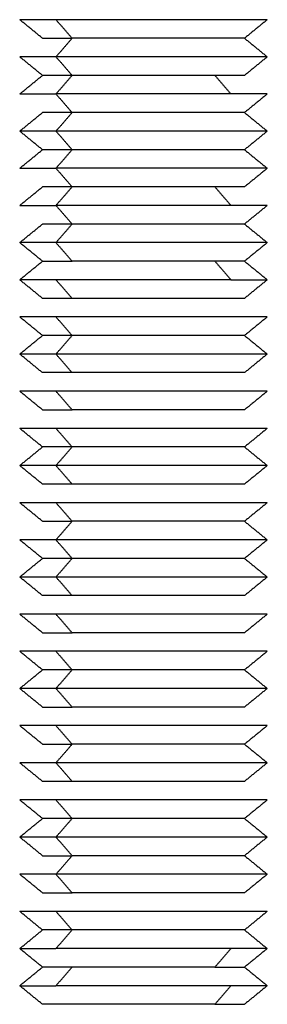
# Model space of a CAD drawing. Units: millimetres. Extents: x 2825.3 to 2835.3, y 4605.8 to 4618.3.
# Drawn here: x 2828.1 to 2828.1, y 4613.1 to 4613.2 of the extents above; entities that cross this region are included whole.
import ezdxf

# ---------------------------------------------------------------- set-up
doc = ezdxf.new("R2010")
doc.units = ezdxf.units.MM
doc.layers.add('Make2D$Visible$Curves', color=7, linetype='Continuous')
doc.layers.add('Make2D$Visible$Tangents', color=8, linetype='Continuous')

# ---------------------------------------------------------------- blocks, each defined once
blk = doc.blocks.new('s211a_a-a')
at = {"layer": 'Make2D$Visible$Curves', "lineweight": -3}
for points, weights in [([(2803.015048, 4597.401205), (2803.013584, 4597.401205), (2803.013584, 4597.401205)], [1, 0.923879532511, 1]), ([(2803.014504, 4597.400455), (2803.014504, 4597.400455), (2803.015699, 4597.400455)], [1, 0.923879532511, 1]), ([(2803.015048, 4597.399705), (2803.013584, 4597.399705), (2803.013584, 4597.399705)], [1, 0.923879532511, 1]), ([(2803.015699, 4597.398955), (2803.014504, 4597.398955), (2803.014504, 4597.398955)], [1, 0.923879532511, 1]), ([(2803.013584, 4597.398205), (2803.013584, 4597.398205), (2803.015048, 4597.398205)], [1, 0.923879532511, 1]), ([(2803.015699, 4597.397455), (2803.014504, 4597.397455), (2803.014504, 4597.397455)], [1, 0.923879532511, 1]), ([(2803.015048, 4597.396705), (2803.013584, 4597.396705), (2803.013584, 4597.396705)], [1, 0.923879532511, 1]), ([(2803.015699, 4597.395955), (2803.014504, 4597.395955), (2803.014504, 4597.395955)], [1, 0.923879532511, 1]), ([(2803.013584, 4597.395205), (2803.013584, 4597.395205), (2803.015048, 4597.395205)], [1, 0.923879532511, 1]), ([(2803.015699, 4597.394455), (2803.014504, 4597.394455), (2803.014504, 4597.394455)], [1, 0.923879532511, 1]), ([(2803.013584, 4597.393705), (2803.013584, 4597.393705), (2803.015048, 4597.393705)], [1, 0.923879532511, 1]), ([(2803.015699, 4597.392955), (2803.014504, 4597.392955), (2803.014504, 4597.392955)], [1, 0.923879532511, 1]), ([(2803.015048, 4597.392205), (2803.013584, 4597.392205), (2803.013584, 4597.392205)], [1, 0.923879532511, 1]), ([(2803.014504, 4597.391455), (2803.014504, 4597.391455), (2803.015699, 4597.391455)], [1, 0.923879532511, 1]), ([(2803.021469, 4597.391455), (2803.018584, 4597.391455), (2803.015699, 4597.391455)], [1, 0.707106781187, 1]), ([(2803.022664, 4597.391455), (2803.022664, 4597.391455), (2803.021469, 4597.391455)], [1, 0.923879532511, 1]), ([(2803.015048, 4597.390705), (2803.013584, 4597.390705), (2803.013584, 4597.390705)], [1, 0.923879532508, 1]), ([(2803.022119, 4597.390705), (2803.018584, 4597.390705), (2803.015048, 4597.390705)], [1, 0.707106781197, 1]), ([(2803.022119, 4597.390705), (2803.023584, 4597.390705), (2803.023584, 4597.390705)], [1, 0.923879532514, 1]), ([(2803.015699, 4597.389955), (2803.014504, 4597.389955), (2803.014504, 4597.389955)], [1, 0.923879532511, 1]), ([(2803.015048, 4597.389205), (2803.013584, 4597.389205), (2803.013584, 4597.389205)], [1, 0.923879532511, 1]), ([(2803.015699, 4597.388455), (2803.014504, 4597.388455), (2803.014504, 4597.388455)], [1, 0.923879532509, 1]), ([(2803.015048, 4597.387705), (2803.013584, 4597.387705), (2803.013584, 4597.387705)], [1, 0.923879532508, 1]), ([(2803.015699, 4597.386955), (2803.014504, 4597.386955), (2803.014504, 4597.386955)], [1, 0.923879532511, 1]), ([(2803.015048, 4597.386205), (2803.013584, 4597.386205), (2803.013584, 4597.386205)], [1, 0.923879532511, 1]), ([(2803.014504, 4597.385455), (2803.014504, 4597.385455), (2803.015699, 4597.385455)], [1, 0.923879532511, 1]), ([(2803.015048, 4597.384705), (2803.013584, 4597.384705), (2803.013584, 4597.384705)], [1, 0.923879532511, 1]), ([(2803.015699, 4597.383955), (2803.014504, 4597.383955), (2803.014504, 4597.383955)], [1, 0.923879532511, 1]), ([(2803.015048, 4597.383205), (2803.013584, 4597.383205), (2803.013584, 4597.383205)], [1, 0.923879532511, 1]), ([(2803.015699, 4597.382455), (2803.014504, 4597.382455), (2803.014504, 4597.382455)], [1, 0.923879532511, 1]), ([(2803.015048, 4597.381705), (2803.013584, 4597.381705), (2803.013584, 4597.381705)], [1, 0.923879532511, 1]), ([(2803.014504, 4597.380955), (2803.014504, 4597.380955), (2803.015699, 4597.380955)], [1, 0.923879532511, 1]), ([(2803.015048, 4597.380205), (2803.013584, 4597.380205), (2803.013584, 4597.380205)], [1, 0.923879532511, 1]), ([(2803.015699, 4597.379455), (2803.014504, 4597.379455), (2803.014504, 4597.379455)], [1, 0.923879532511, 1]), ([(2803.015048, 4597.378705), (2803.013584, 4597.378705), (2803.013584, 4597.378705)], [1, 0.923879532511, 1]), ([(2803.015699, 4597.377955), (2803.014504, 4597.377955), (2803.014504, 4597.377955)], [1, 0.923879532511, 1]), ([(2803.015048, 4597.377205), (2803.013584, 4597.377205), (2803.013584, 4597.377205)], [1, 0.923879532511, 1]), ([(2803.014504, 4597.376455), (2803.014504, 4597.376455), (2803.015699, 4597.376455)], [1, 0.923879532511, 1]), ([(2803.015048, 4597.375705), (2803.013584, 4597.375705), (2803.013584, 4597.375705)], [1, 0.923879532511, 1]), ([(2803.015699, 4597.374955), (2803.014504, 4597.374955), (2803.014504, 4597.374955)], [1, 0.923879532511, 1]), ([(2803.015048, 4597.374205), (2803.013584, 4597.374205), (2803.013584, 4597.374205)], [1, 0.923879532511, 1]), ([(2803.014504, 4597.373455), (2803.014504, 4597.373455), (2803.015699, 4597.373455)], [1, 0.923879532511, 1]), ([(2803.015048, 4597.372705), (2803.013584, 4597.372705), (2803.013584, 4597.372705)], [1, 0.923879532511, 1]), ([(2803.014504, 4597.371955), (2803.014504, 4597.371955), (2803.015699, 4597.371955)], [1, 0.923879532511, 1]), ([(2803.015048, 4597.371205), (2803.013584, 4597.371205), (2803.013584, 4597.371205)], [1, 0.923879532511, 1]), ([(2803.015699, 4597.370455), (2803.014504, 4597.370455), (2803.014504, 4597.370455)], [1, 0.923879532511, 1]), ([(2803.015048, 4597.369705), (2803.013584, 4597.369705), (2803.013584, 4597.369705)], [1, 0.923879532511, 1]), ([(2803.015699, 4597.368955), (2803.014504, 4597.368955), (2803.014504, 4597.368955)], [1, 0.923879532511, 1]), ([(2803.015048, 4597.368205), (2803.013584, 4597.368205), (2803.013584, 4597.368205)], [1, 0.923879532511, 1]), ([(2803.014504, 4597.367455), (2803.014504, 4597.367455), (2803.015699, 4597.367455)], [1, 0.923879532511, 1]), ([(2803.015048, 4597.366705), (2803.013584, 4597.366705), (2803.013584, 4597.366705)], [1, 0.923879532511, 1]), ([(2803.014504, 4597.365955), (2803.014504, 4597.365955), (2803.015699, 4597.365955)], [1, 0.923879532511, 1]), ([(2803.015048, 4597.365205), (2803.013584, 4597.365205), (2803.013584, 4597.365205)], [1, 0.923879532511, 1]), ([(2803.015699, 4597.364455), (2803.014504, 4597.364455), (2803.014504, 4597.364455)], [1, 0.923879532511, 1]), ([(2803.013584, 4597.363705), (2803.013584, 4597.363705), (2803.015048, 4597.363705)], [1, 0.923879532513, 1]), ([(2803.022119, 4597.363705), (2803.018584, 4597.363705), (2803.015048, 4597.363705)], [1, 0.707106781197, 1]), ([(2803.023584, 4597.363705), (2803.023584, 4597.363705), (2803.022119, 4597.363705)], [1, 0.923879532515, 1]), ([(2803.015699, 4597.362955), (2803.014504, 4597.362955), (2803.014504, 4597.362955)], [1, 0.923879532509, 1]), ([(2803.021469, 4597.362955), (2803.018584, 4597.362955), (2803.015699, 4597.362955)], [1, 0.70710678118, 1]), ([(2803.021469, 4597.362955), (2803.022664, 4597.362955), (2803.022664, 4597.362955)], [1, 0.92387953251, 1]), ([(2803.013584, 4597.362205), (2803.013584, 4597.362205), (2803.015048, 4597.362205)], [1, 0.923879532508, 1]), ([(2803.022119, 4597.362205), (2803.018584, 4597.362205), (2803.015048, 4597.362205)], [1, 0.707106781187, 1]), ([(2803.023584, 4597.362205), (2803.023584, 4597.362205), (2803.022119, 4597.362205)], [1, 0.923879532511, 1]), ([(2803.015699, 4597.361455), (2803.014504, 4597.361455), (2803.014504, 4597.361455)], [1, 0.923879532509, 1]), ([(2803.021469, 4597.361455), (2803.018584, 4597.361455), (2803.015699, 4597.361455)], [1, 0.707106781181, 1]), ([(2803.021469, 4597.361455), (2803.022664, 4597.361455), (2803.022664, 4597.361455)], [1, 0.92387953251, 1])]:
    blk.add_rational_spline(points, weights, degree=2, dxfattribs=at)
for points in [[(2803.014504, 4597.400455), (2803.014044, 4597.40083), (2803.013584, 4597.401205)], [(2803.023584, 4597.401205), (2803.023124, 4597.40083), (2803.022664, 4597.400455)], [(2803.015699, 4597.400455), (2803.015374, 4597.40008), (2803.015048, 4597.399705)], [(2803.022664, 4597.400455), (2803.023124, 4597.40008), (2803.023584, 4597.399705)], [(2803.014504, 4597.398955), (2803.014044, 4597.39933), (2803.013584, 4597.399705)], [(2803.023584, 4597.399705), (2803.023124, 4597.39933), (2803.022664, 4597.398955)], [(2803.013584, 4597.398205), (2803.014044, 4597.39858), (2803.014504, 4597.398955)], [(2803.015048, 4597.398205), (2803.015374, 4597.39858), (2803.015699, 4597.398955)], [(2803.021469, 4597.398955), (2803.021794, 4597.39858), (2803.022119, 4597.398205)], [(2803.015048, 4597.398205), (2803.015374, 4597.39783), (2803.015699, 4597.397455)], [(2803.023584, 4597.398205), (2803.023124, 4597.39783), (2803.022664, 4597.397455)], [(2803.013584, 4597.396705), (2803.014044, 4597.39708), (2803.014504, 4597.397455)], [(2803.022664, 4597.397455), (2803.023124, 4597.39708), (2803.023584, 4597.396705)], [(2803.014504, 4597.395955), (2803.014044, 4597.39633), (2803.013584, 4597.396705)], [(2803.023584, 4597.396705), (2803.023124, 4597.39633), (2803.022664, 4597.395955)], [(2803.013584, 4597.395205), (2803.014044, 4597.39558), (2803.014504, 4597.395955)], [(2803.022664, 4597.395955), (2803.023124, 4597.39558), (2803.023584, 4597.395205)], [(2803.015048, 4597.395205), (2803.015374, 4597.39483), (2803.015699, 4597.394455)], [(2803.023584, 4597.395205), (2803.023124, 4597.39483), (2803.022664, 4597.394455)], [(2803.013584, 4597.393705), (2803.014044, 4597.39408), (2803.014504, 4597.394455)], [(2803.015048, 4597.393705), (2803.015374, 4597.39408), (2803.015699, 4597.394455)], [(2803.021469, 4597.394455), (2803.021794, 4597.39408), (2803.022119, 4597.393705)], [(2803.015048, 4597.393705), (2803.015374, 4597.39333), (2803.015699, 4597.392955)], [(2803.023584, 4597.393705), (2803.023124, 4597.39333), (2803.022664, 4597.392955)], [(2803.013584, 4597.392205), (2803.014044, 4597.39258), (2803.014504, 4597.392955)], [(2803.022664, 4597.392955), (2803.023124, 4597.39258), (2803.023584, 4597.392205)], [(2803.014504, 4597.391455), (2803.014044, 4597.39183), (2803.013584, 4597.392205)], [(2803.023584, 4597.392205), (2803.023124, 4597.39183), (2803.022664, 4597.391455)], [(2803.013584, 4597.390705), (2803.014044, 4597.39108), (2803.014504, 4597.391455)], [(2803.022664, 4597.391455), (2803.023124, 4597.39108), (2803.023584, 4597.390705)], [(2803.014504, 4597.389955), (2803.014044, 4597.39033), (2803.013584, 4597.390705)], [(2803.023584, 4597.390705), (2803.023124, 4597.39033), (2803.022664, 4597.389955)], [(2803.014504, 4597.388455), (2803.014044, 4597.38883), (2803.013584, 4597.389205)], [(2803.023584, 4597.389205), (2803.023124, 4597.38883), (2803.022664, 4597.388455)], [(2803.013584, 4597.387705), (2803.014044, 4597.38808), (2803.014504, 4597.388455)], [(2803.022664, 4597.388455), (2803.023124, 4597.38808), (2803.023584, 4597.387705)], [(2803.014504, 4597.386955), (2803.014044, 4597.38733), (2803.013584, 4597.387705)], [(2803.023584, 4597.387705), (2803.023124, 4597.38733), (2803.022664, 4597.386955)], [(2803.014504, 4597.385455), (2803.014044, 4597.38583), (2803.013584, 4597.386205)], [(2803.023584, 4597.386205), (2803.023124, 4597.38583), (2803.022664, 4597.385455)], [(2803.014504, 4597.383955), (2803.014044, 4597.38433), (2803.013584, 4597.384705)], [(2803.023584, 4597.384705), (2803.023124, 4597.38433), (2803.022664, 4597.383955)], [(2803.013584, 4597.383205), (2803.014044, 4597.38358), (2803.014504, 4597.383955)], [(2803.022664, 4597.383955), (2803.023124, 4597.38358), (2803.023584, 4597.383205)], [(2803.014504, 4597.382455), (2803.014044, 4597.38283), (2803.013584, 4597.383205)], [(2803.023584, 4597.383205), (2803.023124, 4597.38283), (2803.022664, 4597.382455)], [(2803.014504, 4597.380955), (2803.014044, 4597.38133), (2803.013584, 4597.381705)], [(2803.023584, 4597.381705), (2803.023124, 4597.38133), (2803.022664, 4597.380955)], [(2803.015048, 4597.380205), (2803.015374, 4597.38058), (2803.015699, 4597.380955)], [(2803.022664, 4597.380955), (2803.023124, 4597.38058), (2803.023584, 4597.380205)], [(2803.014504, 4597.379455), (2803.014044, 4597.37983), (2803.013584, 4597.380205)], [(2803.023584, 4597.380205), (2803.023124, 4597.37983), (2803.022664, 4597.379455)], [(2803.013584, 4597.378705), (2803.014044, 4597.37908), (2803.014504, 4597.379455)], [(2803.022664, 4597.379455), (2803.023124, 4597.37908), (2803.023584, 4597.378705)], [(2803.014504, 4597.377955), (2803.014044, 4597.37833), (2803.013584, 4597.378705)], [(2803.023584, 4597.378705), (2803.023124, 4597.37833), (2803.022664, 4597.377955)], [(2803.014504, 4597.376455), (2803.014044, 4597.37683), (2803.013584, 4597.377205)], [(2803.023584, 4597.377205), (2803.023124, 4597.37683), (2803.022664, 4597.376455)], [(2803.014504, 4597.374955), (2803.014044, 4597.37533), (2803.013584, 4597.375705)], [(2803.023584, 4597.375705), (2803.023124, 4597.37533), (2803.022664, 4597.374955)], [(2803.013584, 4597.374205), (2803.014044, 4597.37458), (2803.014504, 4597.374955)], [(2803.022664, 4597.374955), (2803.023124, 4597.37458), (2803.023584, 4597.374205)], [(2803.014504, 4597.373455), (2803.014044, 4597.37383), (2803.013584, 4597.374205)], [(2803.023584, 4597.374205), (2803.023124, 4597.37383), (2803.022664, 4597.373455)], [(2803.014504, 4597.371955), (2803.014044, 4597.37233), (2803.013584, 4597.372705)], [(2803.023584, 4597.372705), (2803.023124, 4597.37233), (2803.022664, 4597.371955)], [(2803.015699, 4597.371955), (2803.015374, 4597.37158), (2803.015048, 4597.371205)], [(2803.022664, 4597.371955), (2803.023124, 4597.37158), (2803.023584, 4597.371205)], [(2803.014504, 4597.370455), (2803.014044, 4597.37083), (2803.013584, 4597.371205)], [(2803.023584, 4597.371205), (2803.023124, 4597.37083), (2803.022664, 4597.370455)], [(2803.014504, 4597.368955), (2803.014044, 4597.36933), (2803.013584, 4597.369705)], [(2803.023584, 4597.369705), (2803.023124, 4597.36933), (2803.022664, 4597.368955)], [(2803.013584, 4597.368205), (2803.014044, 4597.36858), (2803.014504, 4597.368955)], [(2803.022664, 4597.368955), (2803.023124, 4597.36858), (2803.023584, 4597.368205)], [(2803.014504, 4597.367455), (2803.014044, 4597.36783), (2803.013584, 4597.368205)], [(2803.023584, 4597.368205), (2803.023124, 4597.36783), (2803.022664, 4597.367455)], [(2803.015699, 4597.367455), (2803.015374, 4597.36708), (2803.015048, 4597.366705)], [(2803.022664, 4597.367455), (2803.023124, 4597.36708), (2803.023584, 4597.366705)], [(2803.014504, 4597.365955), (2803.014044, 4597.36633), (2803.013584, 4597.366705)], [(2803.023584, 4597.366705), (2803.023124, 4597.36633), (2803.022664, 4597.365955)], [(2803.014504, 4597.364455), (2803.014044, 4597.36483), (2803.013584, 4597.365205)], [(2803.023584, 4597.365205), (2803.023124, 4597.36483), (2803.022664, 4597.364455)], [(2803.013584, 4597.363705), (2803.014044, 4597.36408), (2803.014504, 4597.364455)], [(2803.022664, 4597.364455), (2803.023124, 4597.36408), (2803.023584, 4597.363705)], [(2803.014504, 4597.362955), (2803.014044, 4597.36333), (2803.013584, 4597.363705)], [(2803.023584, 4597.363705), (2803.023124, 4597.36333), (2803.022664, 4597.362955)], [(2803.013584, 4597.362205), (2803.014044, 4597.36258), (2803.014504, 4597.362955)], [(2803.022664, 4597.362955), (2803.023124, 4597.36258), (2803.023584, 4597.362205)], [(2803.014504, 4597.361455), (2803.014044, 4597.36183), (2803.013584, 4597.362205)], [(2803.023584, 4597.362205), (2803.023124, 4597.36183), (2803.022664, 4597.361455)]]:
    blk.add_open_spline(points, degree=2, dxfattribs=at)
for points, weights, knots in [([(2803.023584, 4597.401205), (2803.023584, 4597.401205), (2803.020497, 4597.401205), (2803.017411, 4597.401205), (2803.015048, 4597.401205)], [1, 0.831469612303, 1, 0.831469612303, 1], [3.926991, 3.926991, 3.926991, 9.817477, 9.817477, 15.707963, 15.707963, 15.707963]), ([(2803.022664, 4597.400455), (2803.022664, 4597.400455), (2803.020145, 4597.400455), (2803.017627, 4597.400455), (2803.015699, 4597.400455)], [1, 0.831469612303, 1, 0.831469612303, 1], [3.204425, 3.204425, 3.204425, 8.011061, 8.011061, 12.817698, 12.817698, 12.817698]), ([(2803.023584, 4597.399705), (2803.023584, 4597.399705), (2803.020497, 4597.399705), (2803.017411, 4597.399705), (2803.015048, 4597.399705)], [1, 0.831469612302, 1, 0.831469612302, 1], [3.926991, 3.926991, 3.926991, 9.817477, 9.817477, 15.707963, 15.707963, 15.707963]), ([(2803.022664, 4597.398955), (2803.022664, 4597.398955), (2803.020145, 4597.398955), (2803.017627, 4597.398955), (2803.015699, 4597.398955)], [1, 0.831469612303, 1, 0.831469612303, 1], [3.204425, 3.204425, 3.204425, 8.011061, 8.011061, 12.817698, 12.817698, 12.817698]), ([(2803.023584, 4597.398205), (2803.023584, 4597.398205), (2803.020497, 4597.398205), (2803.017411, 4597.398205), (2803.015048, 4597.398205)], [1, 0.831469612303, 1, 0.831469612303, 1], [3.926991, 3.926991, 3.926991, 9.817477, 9.817477, 15.707963, 15.707963, 15.707963]), ([(2803.022664, 4597.397455), (2803.022664, 4597.397455), (2803.020145, 4597.397455), (2803.017627, 4597.397455), (2803.015699, 4597.397455)], [1, 0.831469612303, 1, 0.831469612303, 1], [3.204425, 3.204425, 3.204425, 8.011061, 8.011061, 12.817698, 12.817698, 12.817698]), ([(2803.023584, 4597.396705), (2803.023584, 4597.396705), (2803.020497, 4597.396705), (2803.017411, 4597.396705), (2803.015048, 4597.396705)], [1, 0.831469612302, 1, 0.831469612302, 1], [3.926991, 3.926991, 3.926991, 9.817477, 9.817477, 15.707963, 15.707963, 15.707963]), ([(2803.022664, 4597.395955), (2803.022664, 4597.395955), (2803.020145, 4597.395955), (2803.017627, 4597.395955), (2803.015699, 4597.395955)], [1, 0.831469612303, 1, 0.831469612303, 1], [3.204425, 3.204425, 3.204425, 8.011061, 8.011061, 12.817698, 12.817698, 12.817698]), ([(2803.023584, 4597.395205), (2803.023584, 4597.395205), (2803.020497, 4597.395205), (2803.017411, 4597.395205), (2803.015048, 4597.395205)], [1, 0.831469612303, 1, 0.831469612303, 1], [3.926991, 3.926991, 3.926991, 9.817477, 9.817477, 15.707963, 15.707963, 15.707963]), ([(2803.022664, 4597.394455), (2803.022664, 4597.394455), (2803.020145, 4597.394455), (2803.017627, 4597.394455), (2803.015699, 4597.394455)], [1, 0.831469612303, 1, 0.831469612303, 1], [3.204425, 3.204425, 3.204425, 8.011061, 8.011061, 12.817698, 12.817698, 12.817698]), ([(2803.023584, 4597.393705), (2803.023584, 4597.393705), (2803.020497, 4597.393705), (2803.017411, 4597.393705), (2803.015048, 4597.393705)], [1, 0.831469612303, 1, 0.831469612303, 1], [3.926991, 3.926991, 3.926991, 9.817477, 9.817477, 15.707963, 15.707963, 15.707963]), ([(2803.022664, 4597.392955), (2803.022664, 4597.392955), (2803.020145, 4597.392955), (2803.017627, 4597.392955), (2803.015699, 4597.392955)], [1, 0.831469612302, 1, 0.831469612302, 1], [3.204425, 3.204425, 3.204425, 8.011061, 8.011061, 12.817698, 12.817698, 12.817698]), ([(2803.023584, 4597.392205), (2803.023584, 4597.392205), (2803.020497, 4597.392205), (2803.017411, 4597.392205), (2803.015048, 4597.392205)], [1, 0.831469612303, 1, 0.831469612303, 1], [3.926991, 3.926991, 3.926991, 9.817477, 9.817477, 15.707963, 15.707963, 15.707963]), ([(2803.022664, 4597.389955), (2803.022664, 4597.389955), (2803.020145, 4597.389955), (2803.017627, 4597.389955), (2803.015699, 4597.389955)], [1, 0.831469612303, 1, 0.831469612303, 1], [3.204425, 3.204425, 3.204425, 8.011061, 8.011061, 12.817698, 12.817698, 12.817698]), ([(2803.023584, 4597.389205), (2803.023584, 4597.389205), (2803.020497, 4597.389205), (2803.017411, 4597.389205), (2803.015048, 4597.389205)], [1, 0.831469612303, 1, 0.831469612303, 1], [3.926991, 3.926991, 3.926991, 9.817477, 9.817477, 15.707963, 15.707963, 15.707963]), ([(2803.022664, 4597.388455), (2803.022664, 4597.388455), (2803.020145, 4597.388455), (2803.017627, 4597.388455), (2803.015699, 4597.388455)], [1, 0.831469612303, 1, 0.831469612303, 1], [3.204425, 3.204425, 3.204425, 8.011061, 8.011061, 12.817698, 12.817698, 12.817698]), ([(2803.023584, 4597.387705), (2803.023584, 4597.387705), (2803.020497, 4597.387705), (2803.017411, 4597.387705), (2803.015048, 4597.387705)], [1, 0.831469612302, 1, 0.831469612302, 1], [3.926991, 3.926991, 3.926991, 9.817477, 9.817477, 15.707963, 15.707963, 15.707963]), ([(2803.022664, 4597.386955), (2803.022664, 4597.386955), (2803.020145, 4597.386955), (2803.017627, 4597.386955), (2803.015699, 4597.386955)], [1, 0.831469612303, 1, 0.831469612303, 1], [3.204425, 3.204425, 3.204425, 8.011061, 8.011061, 12.817698, 12.817698, 12.817698]), ([(2803.023584, 4597.386205), (2803.023584, 4597.386205), (2803.020497, 4597.386205), (2803.017411, 4597.386205), (2803.015048, 4597.386205)], [1, 0.831469612303, 1, 0.831469612303, 1], [3.926991, 3.926991, 3.926991, 9.817477, 9.817477, 15.707963, 15.707963, 15.707963]), ([(2803.022664, 4597.385455), (2803.022664, 4597.385455), (2803.020145, 4597.385455), (2803.017627, 4597.385455), (2803.015699, 4597.385455)], [1, 0.831469612303, 1, 0.831469612303, 1], [3.204425, 3.204425, 3.204425, 8.011061, 8.011061, 12.817698, 12.817698, 12.817698]), ([(2803.023584, 4597.384705), (2803.023584, 4597.384705), (2803.020497, 4597.384705), (2803.017411, 4597.384705), (2803.015048, 4597.384705)], [1, 0.831469612303, 1, 0.831469612303, 1], [3.926991, 3.926991, 3.926991, 9.817477, 9.817477, 15.707963, 15.707963, 15.707963]), ([(2803.022664, 4597.383955), (2803.022664, 4597.383955), (2803.020145, 4597.383955), (2803.017627, 4597.383955), (2803.015699, 4597.383955)], [1, 0.831469612303, 1, 0.831469612303, 1], [3.204425, 3.204425, 3.204425, 8.011061, 8.011061, 12.817698, 12.817698, 12.817698]), ([(2803.023584, 4597.383205), (2803.023584, 4597.383205), (2803.020497, 4597.383205), (2803.017411, 4597.383205), (2803.015048, 4597.383205)], [1, 0.831469612303, 1, 0.831469612303, 1], [3.926991, 3.926991, 3.926991, 9.817477, 9.817477, 15.707963, 15.707963, 15.707963]), ([(2803.022664, 4597.382455), (2803.022664, 4597.382455), (2803.020145, 4597.382455), (2803.017627, 4597.382455), (2803.015699, 4597.382455)], [1, 0.831469612303, 1, 0.831469612303, 1], [3.204425, 3.204425, 3.204425, 8.011061, 8.011061, 12.817698, 12.817698, 12.817698]), ([(2803.023584, 4597.381705), (2803.023584, 4597.381705), (2803.020497, 4597.381705), (2803.017411, 4597.381705), (2803.015048, 4597.381705)], [1, 0.831469612303, 1, 0.831469612303, 1], [3.926991, 3.926991, 3.926991, 9.817477, 9.817477, 15.707963, 15.707963, 15.707963]), ([(2803.022664, 4597.380955), (2803.022664, 4597.380955), (2803.020145, 4597.380955), (2803.017627, 4597.380955), (2803.015699, 4597.380955)], [1, 0.831469612303, 1, 0.831469612303, 1], [3.204425, 3.204425, 3.204425, 8.011061, 8.011061, 12.817698, 12.817698, 12.817698]), ([(2803.023584, 4597.380205), (2803.023584, 4597.380205), (2803.020497, 4597.380205), (2803.017411, 4597.380205), (2803.015048, 4597.380205)], [1, 0.831469612303, 1, 0.831469612303, 1], [3.926991, 3.926991, 3.926991, 9.817477, 9.817477, 15.707963, 15.707963, 15.707963]), ([(2803.022664, 4597.379455), (2803.022664, 4597.379455), (2803.020145, 4597.379455), (2803.017627, 4597.379455), (2803.015699, 4597.379455)], [1, 0.831469612303, 1, 0.831469612303, 1], [3.204425, 3.204425, 3.204425, 8.011061, 8.011061, 12.817698, 12.817698, 12.817698]), ([(2803.023584, 4597.378705), (2803.023584, 4597.378705), (2803.020497, 4597.378705), (2803.017411, 4597.378705), (2803.015048, 4597.378705)], [1, 0.831469612303, 1, 0.831469612303, 1], [3.926991, 3.926991, 3.926991, 9.817477, 9.817477, 15.707963, 15.707963, 15.707963]), ([(2803.022664, 4597.377955), (2803.022664, 4597.377955), (2803.020145, 4597.377955), (2803.017627, 4597.377955), (2803.015699, 4597.377955)], [1, 0.831469612303, 1, 0.831469612303, 1], [3.204425, 3.204425, 3.204425, 8.011061, 8.011061, 12.817698, 12.817698, 12.817698]), ([(2803.023584, 4597.377205), (2803.023584, 4597.377205), (2803.020497, 4597.377205), (2803.017411, 4597.377205), (2803.015048, 4597.377205)], [1, 0.831469612303, 1, 0.831469612303, 1], [3.926991, 3.926991, 3.926991, 9.817477, 9.817477, 15.707963, 15.707963, 15.707963]), ([(2803.022664, 4597.376455), (2803.022664, 4597.376455), (2803.020145, 4597.376455), (2803.017627, 4597.376455), (2803.015699, 4597.376455)], [1, 0.831469612303, 1, 0.831469612303, 1], [3.204425, 3.204425, 3.204425, 8.011061, 8.011061, 12.817698, 12.817698, 12.817698]), ([(2803.023584, 4597.375705), (2803.023584, 4597.375705), (2803.020497, 4597.375705), (2803.017411, 4597.375705), (2803.015048, 4597.375705)], [1, 0.831469612303, 1, 0.831469612303, 1], [3.926991, 3.926991, 3.926991, 9.817477, 9.817477, 15.707963, 15.707963, 15.707963]), ([(2803.022664, 4597.374955), (2803.022664, 4597.374955), (2803.020145, 4597.374955), (2803.017627, 4597.374955), (2803.015699, 4597.374955)], [1, 0.831469612303, 1, 0.831469612303, 1], [3.204425, 3.204425, 3.204425, 8.011061, 8.011061, 12.817698, 12.817698, 12.817698]), ([(2803.023584, 4597.374205), (2803.023584, 4597.374205), (2803.020497, 4597.374205), (2803.017411, 4597.374205), (2803.015048, 4597.374205)], [1, 0.831469612303, 1, 0.831469612303, 1], [3.926991, 3.926991, 3.926991, 9.817477, 9.817477, 15.707963, 15.707963, 15.707963]), ([(2803.022664, 4597.373455), (2803.022664, 4597.373455), (2803.020145, 4597.373455), (2803.017627, 4597.373455), (2803.015699, 4597.373455)], [1, 0.831469612303, 1, 0.831469612303, 1], [3.204425, 3.204425, 3.204425, 8.011061, 8.011061, 12.817698, 12.817698, 12.817698]), ([(2803.023584, 4597.372705), (2803.023584, 4597.372705), (2803.020497, 4597.372705), (2803.017411, 4597.372705), (2803.015048, 4597.372705)], [1, 0.831469612303, 1, 0.831469612303, 1], [3.926991, 3.926991, 3.926991, 9.817477, 9.817477, 15.707963, 15.707963, 15.707963]), ([(2803.022664, 4597.371955), (2803.022664, 4597.371955), (2803.020145, 4597.371955), (2803.017627, 4597.371955), (2803.015699, 4597.371955)], [1, 0.831469612303, 1, 0.831469612303, 1], [3.204425, 3.204425, 3.204425, 8.011061, 8.011061, 12.817698, 12.817698, 12.817698]), ([(2803.023584, 4597.371205), (2803.023584, 4597.371205), (2803.020497, 4597.371205), (2803.017411, 4597.371205), (2803.015048, 4597.371205)], [1, 0.831469612302, 1, 0.831469612302, 1], [3.926991, 3.926991, 3.926991, 9.817477, 9.817477, 15.707963, 15.707963, 15.707963]), ([(2803.022664, 4597.370455), (2803.022664, 4597.370455), (2803.020145, 4597.370455), (2803.017627, 4597.370455), (2803.015699, 4597.370455)], [1, 0.831469612303, 1, 0.831469612303, 1], [3.204425, 3.204425, 3.204425, 8.011061, 8.011061, 12.817698, 12.817698, 12.817698]), ([(2803.023584, 4597.369705), (2803.023584, 4597.369705), (2803.020497, 4597.369705), (2803.017411, 4597.369705), (2803.015048, 4597.369705)], [1, 0.831469612303, 1, 0.831469612303, 1], [3.926991, 3.926991, 3.926991, 9.817477, 9.817477, 15.707963, 15.707963, 15.707963]), ([(2803.022664, 4597.368955), (2803.022664, 4597.368955), (2803.020145, 4597.368955), (2803.017627, 4597.368955), (2803.015699, 4597.368955)], [1, 0.831469612303, 1, 0.831469612303, 1], [3.204425, 3.204425, 3.204425, 8.011061, 8.011061, 12.817698, 12.817698, 12.817698]), ([(2803.023584, 4597.368205), (2803.023584, 4597.368205), (2803.020497, 4597.368205), (2803.017411, 4597.368205), (2803.015048, 4597.368205)], [1, 0.831469612303, 1, 0.831469612303, 1], [3.926991, 3.926991, 3.926991, 9.817477, 9.817477, 15.707963, 15.707963, 15.707963]), ([(2803.022664, 4597.367455), (2803.022664, 4597.367455), (2803.020145, 4597.367455), (2803.017627, 4597.367455), (2803.015699, 4597.367455)], [1, 0.831469612303, 1, 0.831469612303, 1], [3.204425, 3.204425, 3.204425, 8.011061, 8.011061, 12.817698, 12.817698, 12.817698]), ([(2803.023584, 4597.366705), (2803.023584, 4597.366705), (2803.020497, 4597.366705), (2803.017411, 4597.366705), (2803.015048, 4597.366705)], [1, 0.831469612303, 1, 0.831469612303, 1], [3.926991, 3.926991, 3.926991, 9.817477, 9.817477, 15.707963, 15.707963, 15.707963]), ([(2803.022664, 4597.365955), (2803.022664, 4597.365955), (2803.020145, 4597.365955), (2803.017627, 4597.365955), (2803.015699, 4597.365955)], [1, 0.831469612303, 1, 0.831469612303, 1], [3.204425, 3.204425, 3.204425, 8.011061, 8.011061, 12.817698, 12.817698, 12.817698]), ([(2803.023584, 4597.365205), (2803.023584, 4597.365205), (2803.020497, 4597.365205), (2803.017411, 4597.365205), (2803.015048, 4597.365205)], [1, 0.831469612303, 1, 0.831469612303, 1], [3.926991, 3.926991, 3.926991, 9.817477, 9.817477, 15.707963, 15.707963, 15.707963]), ([(2803.022664, 4597.364455), (2803.022664, 4597.364455), (2803.020145, 4597.364455), (2803.017627, 4597.364455), (2803.015699, 4597.364455)], [1, 0.831469612303, 1, 0.831469612303, 1], [3.204425, 3.204425, 3.204425, 8.011061, 8.011061, 12.817698, 12.817698, 12.817698])]:
    blk.add_rational_spline(points, weights, degree=2, knots=knots, dxfattribs=at)
at = {"layer": 'Make2D$Visible$Tangents', "lineweight": -3}
for points in [[(2803.015699, 4597.400455), (2803.015374, 4597.40083), (2803.015048, 4597.401205)], [(2803.015048, 4597.399705), (2803.015374, 4597.39933), (2803.015699, 4597.398955)], [(2803.015699, 4597.397455), (2803.015374, 4597.39708), (2803.015048, 4597.396705)], [(2803.015048, 4597.396705), (2803.015374, 4597.39633), (2803.015699, 4597.395955)], [(2803.015048, 4597.395205), (2803.015374, 4597.39558), (2803.015699, 4597.395955)], [(2803.015048, 4597.392205), (2803.015374, 4597.39258), (2803.015699, 4597.392955)], [(2803.015699, 4597.391455), (2803.015374, 4597.39183), (2803.015048, 4597.392205)], [(2803.021469, 4597.391455), (2803.021794, 4597.39108), (2803.022119, 4597.390705)], [(2803.015699, 4597.389955), (2803.015374, 4597.39033), (2803.015048, 4597.390705)], [(2803.015699, 4597.388455), (2803.015374, 4597.38883), (2803.015048, 4597.389205)], [(2803.015048, 4597.387705), (2803.015374, 4597.38808), (2803.015699, 4597.388455)], [(2803.015699, 4597.386955), (2803.015374, 4597.38733), (2803.015048, 4597.387705)], [(2803.015699, 4597.385455), (2803.015374, 4597.38583), (2803.015048, 4597.386205)], [(2803.015699, 4597.383955), (2803.015374, 4597.38433), (2803.015048, 4597.384705)], [(2803.015048, 4597.383205), (2803.015374, 4597.38358), (2803.015699, 4597.383955)], [(2803.015699, 4597.382455), (2803.015374, 4597.38283), (2803.015048, 4597.383205)], [(2803.015699, 4597.380955), (2803.015374, 4597.38133), (2803.015048, 4597.381705)], [(2803.015699, 4597.379455), (2803.015374, 4597.37983), (2803.015048, 4597.380205)], [(2803.015048, 4597.378705), (2803.015374, 4597.37908), (2803.015699, 4597.379455)], [(2803.015699, 4597.377955), (2803.015374, 4597.37833), (2803.015048, 4597.378705)], [(2803.015699, 4597.376455), (2803.015374, 4597.37683), (2803.015048, 4597.377205)], [(2803.015699, 4597.374955), (2803.015374, 4597.37533), (2803.015048, 4597.375705)], [(2803.015048, 4597.374205), (2803.015374, 4597.37458), (2803.015699, 4597.374955)], [(2803.015699, 4597.373455), (2803.015374, 4597.37383), (2803.015048, 4597.374205)], [(2803.015699, 4597.371955), (2803.015374, 4597.37233), (2803.015048, 4597.372705)], [(2803.015048, 4597.371205), (2803.015374, 4597.37083), (2803.015699, 4597.370455)], [(2803.015699, 4597.368955), (2803.015374, 4597.36933), (2803.015048, 4597.369705)], [(2803.015048, 4597.368205), (2803.015374, 4597.36858), (2803.015699, 4597.368955)], [(2803.015699, 4597.367455), (2803.015374, 4597.36783), (2803.015048, 4597.368205)], [(2803.015699, 4597.365955), (2803.015374, 4597.36633), (2803.015048, 4597.366705)], [(2803.015699, 4597.364455), (2803.015374, 4597.36483), (2803.015048, 4597.365205)], [(2803.015048, 4597.363705), (2803.015374, 4597.36408), (2803.015699, 4597.364455)], [(2803.022119, 4597.363705), (2803.021794, 4597.36333), (2803.021469, 4597.362955)], [(2803.015048, 4597.362205), (2803.015374, 4597.36258), (2803.015699, 4597.362955)], [(2803.022119, 4597.362205), (2803.021794, 4597.36183), (2803.021469, 4597.361455)]]:
    blk.add_open_spline(points, degree=2, dxfattribs=at)

msp = doc.modelspace()

# ---------------------------------------------------------------- block references
at = {"color": 6}
msp.add_blockref('s211a_a-a', (25.06261, 15.778912), dxfattribs=at)

doc.saveas('drawing.dxf')
